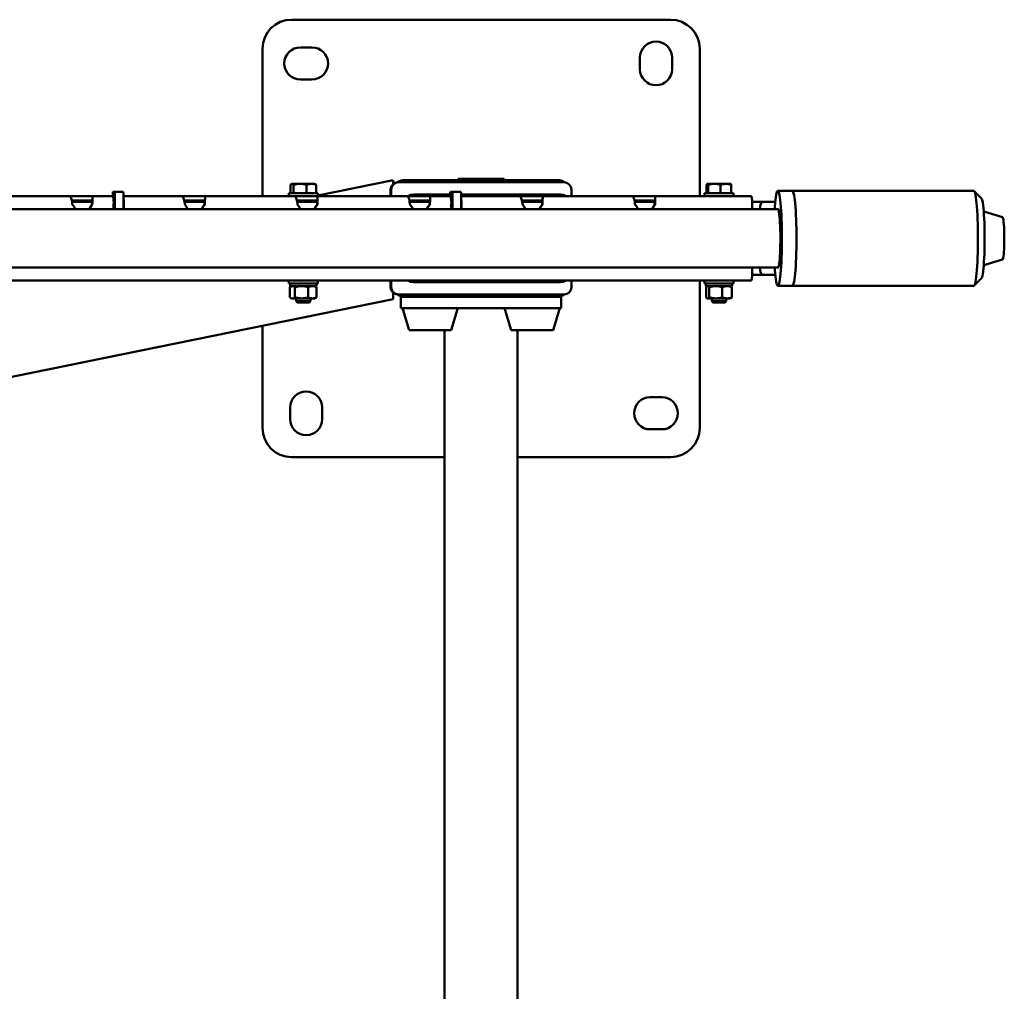
# Paper-space layout 'Лист1' of a CAD drawing. Units: millimetres. Extents: x -10478 to -1609, y -2700 to 3110.
# Drawn here: x -7713 to -7038, y -1440 to -774 of the extents above; entities that cross this region are included whole.
import ezdxf

# ---------------------------------------------------------------- set-up
doc = ezdxf.new("R2010")
doc.units = ezdxf.units.MM

psp = doc.layouts.new('Лист1')

# ---------------------------------------------------------------- linework, layer by layer
at = {"color": 7, "linetype": 'Continuous', "lineweight": 50}
for p, q in [((-7266.75, -773.5), (-7526.75, -773.5)), ((-7546.75, -793.5), (-7546.75, -894.5)), ((-7512.75, -792.5), (-7520.75, -792.5)), ((-7246.75, -894.5), (-7246.75, -793.5)), ((-7287.75, -799.5), (-7287.75, -807.5)), ((-7265.75, -807.5), (-7265.75, -799.5)), ((-7520.75, -814.5), (-7512.75, -814.5)), ((-7457.06, -883.5), (-7508.72, -894.01)), ((-7457.06, -886.21), (-7457.06, -883.5)), ((-7344.25, -883.5), (-7449.25, -883.5)), ((-7412.5, -882.75), (-7412.5, -883.5)), ((-7381, -882.75), (-7412.5, -882.75)), ((-7381, -883.5), (-7381, -882.75)), ((-7649.3, -891.5), (-7648.16, -891.5)), ((-7642.19, -891.5), (-7648.16, -891.5)), ((-7527.59, -892.5), (-7527.59, -886.82)), ((-7526.72, -886.1), (-7526.97, -886.25)), ((-7526.72, -886.1), (-7526.49, -886.1)), ((-7520.94, -886.1), (-7526.49, -886.1)), ((-7525.38, -892.5), (-7525.38, -886.82)), ((-7513.17, -886.1), (-7520.94, -886.1)), ((-7516.5, -892.5), (-7516.5, -886.82)), ((-7510.72, -886.1), (-7513.17, -886.1)), ((-7510.47, -886.25), (-7510.72, -886.1)), ((-7509.84, -892.5), (-7509.84, -886.82)), ((-7458.79, -894.5), (-7458.79, -890)), ((-7458.35, -894.5), (-7458.35, -890)), ((-7453.81, -885), (-7453.37, -885)), ((-7453.37, -885), (-7339.8, -885)), ((-7417.68, -891.5), (-7416.55, -891.5)), ((-7410.57, -891.5), (-7416.55, -891.5)), ((-7334.82, -890), (-7334.82, -894.5)), ((-7242.03, -892.5), (-7242.03, -886.82)), ((-7236.74, -886.1), (-7241.51, -886.1)), ((-7240.98, -892.5), (-7240.98, -886.82)), ((-7228.79, -886.1), (-7236.74, -886.1)), ((-7232.5, -892.5), (-7232.5, -886.82)), ((-7228.79, -886.1), (-7225.56, -886.1)), ((-7225.08, -892.5), (-7225.08, -886.82)), ((-7183.21, -891), (-7193.17, -891)), ((-7058.69, -891), (-7183.21, -891)), ((-7053.5, -896.11), (-7058.44, -891.13)), ((-7679.02, -894.5), (-7740.38, -894.5)), ((-7679.02, -894.5), (-7664.52, -894.5)), ((-7677.61, -897.5), (-7664.52, -897.5)), ((-7664.52, -894.5), (-7663.16, -894.5)), ((-7664.52, -897.5), (-7663.44, -897.5)), ((-7649.36, -894.5), (-7663.18, -894.5)), ((-7649.47, -894.5), (-7649.47, -893.5)), ((-7647.99, -893.5), (-7647.99, -903.5)), ((-7642.01, -893.5), (-7642.01, -903.5)), ((-7601.82, -894.5), (-7642.01, -894.5)), ((-7601.82, -894.5), (-7587.32, -894.5)), ((-7600.41, -897.5), (-7587.32, -897.5)), ((-7587.32, -894.5), (-7585.96, -894.5)), ((-7587.32, -897.5), (-7586.24, -897.5)), ((-7524.61, -894.5), (-7585.97, -894.5)), ((-7528.72, -892.5), (-7528.72, -894.5)), ((-7528.72, -892.5), (-7511.79, -892.5)), ((-7524.61, -894.5), (-7510.11, -894.5)), ((-7523.2, -897.5), (-7510.11, -897.5)), ((-7513.72, -898.5), (-7513.72, -897.5)), ((-7511.79, -892.5), (-7508.72, -892.5)), ((-7510.11, -894.5), (-7508.72, -894.5)), ((-7510.11, -897.5), (-7509.03, -897.5)), ((-7447.41, -894.5), (-7508.77, -894.5)), ((-7508.72, -894.5), (-7508.72, -892.5)), ((-7447.41, -894.5), (-7432.91, -894.5)), ((-7446, -897.5), (-7432.91, -897.5)), ((-7442.19, -893.5), (-7442.88, -893.5)), ((-7417.85, -893.5), (-7442.19, -893.5)), ((-7432.91, -894.5), (-7431.55, -894.5)), ((-7432.91, -897.5), (-7431.83, -897.5)), ((-7417.74, -894.5), (-7431.56, -894.5)), ((-7417.85, -894.5), (-7417.85, -893.5)), ((-7416.37, -893.5), (-7416.37, -903.5)), ((-7410.4, -893.5), (-7410.4, -903.5)), ((-7342.57, -893.5), (-7410.4, -893.5)), ((-7370.2, -894.5), (-7410.4, -894.5)), ((-7370.2, -894.5), (-7355.7, -894.5)), ((-7368.79, -897.5), (-7355.7, -897.5)), ((-7355.7, -894.5), (-7354.34, -894.5)), ((-7355.7, -897.5), (-7354.62, -897.5)), ((-7293, -894.5), (-7354.36, -894.5)), ((-7293, -894.5), (-7278.5, -894.5)), ((-7291.59, -897.5), (-7278.5, -897.5)), ((-7278.5, -894.5), (-7277.14, -894.5)), ((-7278.5, -897.5), (-7277.42, -897.5)), ((-7211.28, -894.5), (-7277.15, -894.5)), ((-7243.56, -892.5), (-7243.56, -894.5)), ((-7243.56, -892.5), (-7227.6, -892.5)), ((-7227.6, -892.5), (-7223.56, -892.5)), ((-7223.56, -894.5), (-7223.56, -892.5)), ((-7192.96, -903.5), (-7965.01, -903.5)), ((-7663.55, -898.5), (-7677.39, -898.5)), ((-7663.73, -900.5), (-7663.47, -900.5)), ((-7648.83, -900.5), (-7648.83, -903.5)), ((-7641.86, -903.5), (-7641.86, -900.5)), ((-7586.35, -898.5), (-7600.18, -898.5)), ((-7586.52, -900.5), (-7586.26, -900.5)), ((-7509.14, -898.5), (-7522.98, -898.5)), ((-7509.32, -900.5), (-7509.06, -900.5)), ((-7431.94, -898.5), (-7445.77, -898.5)), ((-7432.11, -900.5), (-7431.85, -900.5)), ((-7417.22, -900.5), (-7417.22, -903.5)), ((-7410.25, -903.5), (-7410.25, -900.5)), ((-7354.73, -898.5), (-7368.57, -898.5)), ((-7354.91, -900.5), (-7354.65, -900.5)), ((-7277.53, -898.5), (-7291.36, -898.5)), ((-7277.7, -900.5), (-7277.44, -900.5)), ((-7203.32, -898.5), (-7210.79, -898.5)), ((-7210.76, -903.5), (-7210.76, -900.5)), ((-7194.98, -898.5), (-7203.32, -898.5)), ((-7039.03, -909.06), (-7051.92, -905.16)), ((-7051.92, -941.84), (-7039.03, -937.95)), ((-7964.92, -943.5), (-7192.96, -943.5)), ((-7210.76, -946.5), (-7210.76, -943.5)), ((-7203.32, -948.5), (-7210.79, -948.5)), ((-7194.98, -948.5), (-7203.32, -948.5)), ((-7058.44, -955.88), (-7053.5, -950.9)), ((-7211.28, -952.5), (-7973.19, -952.5)), ((-7528.72, -952.5), (-7528.72, -954.5)), ((-7508.72, -954.5), (-7528.72, -954.5)), ((-7527.85, -957.02), (-7527.85, -963.99)), ((-7527.77, -954.5), (-7527.77, -956.3)), ((-7509.67, -956.3), (-7527.77, -956.3)), ((-7526.72, -956.3), (-7527.31, -956.65)), ((-7524.48, -957.02), (-7524.48, -963.99)), ((-7515.34, -957.02), (-7515.34, -963.99)), ((-7510.12, -956.65), (-7510.72, -956.3)), ((-7510.14, -956.72), (-7509.58, -957.02)), ((-7509.67, -956.3), (-7509.67, -954.5)), ((-7509.58, -957.02), (-7509.58, -963.99)), ((-7508.72, -954.5), (-7508.72, -952.5)), ((-7458.79, -957), (-7458.79, -952.5)), ((-7458.35, -957), (-7458.35, -952.5)), ((-7442.19, -953.5), (-7442.88, -953.5)), ((-7442.19, -953.5), (-7342.57, -953.5)), ((-7334.82, -952.5), (-7334.82, -957)), ((-7246.75, -1053.5), (-7246.75, -952.5)), ((-7243.56, -952.5), (-7243.56, -954.5)), ((-7223.56, -954.5), (-7243.56, -954.5)), ((-7242.61, -954.5), (-7242.61, -956.3)), ((-7224.51, -956.3), (-7242.61, -956.3)), ((-7242.44, -957.02), (-7242.44, -963.99)), ((-7241.56, -956.3), (-7241.81, -956.45)), ((-7240.19, -957.02), (-7240.19, -963.99)), ((-7231.3, -957.02), (-7231.3, -963.99)), ((-7225.31, -956.45), (-7225.56, -956.3)), ((-7225.32, -956.5), (-7224.67, -957.02)), ((-7224.67, -957.02), (-7224.67, -963.99)), ((-7224.51, -956.3), (-7224.51, -954.5)), ((-7223.56, -954.5), (-7223.56, -952.5)), ((-7193.17, -956), (-7183.21, -956)), ((-7183.21, -956), (-7058.69, -956)), ((-7457.06, -965.14), (-8141.75, -1104.44)), ((-7527.31, -964.36), (-7526.72, -964.7)), ((-7526.72, -964.7), (-7526.17, -964.7)), ((-7526.17, -964.7), (-7519.91, -964.7)), ((-7523.72, -964.7), (-7523.72, -966.67)), ((-7519.91, -964.7), (-7512.46, -964.7)), ((-7513.72, -966.67), (-7513.72, -964.7)), ((-7510.72, -964.7), (-7512.46, -964.7)), ((-7510.72, -964.7), (-7510.12, -964.36)), ((-7510.14, -964.29), (-7509.58, -963.99)), ((-7457.06, -965.14), (-7457.06, -960.79)), ((-7453.81, -962), (-7453.37, -962)), ((-7339.8, -962), (-7453.37, -962)), ((-7451.75, -963.5), (-7451.75, -971.5)), ((-7451.75, -963.5), (-7449.25, -963.5)), ((-7344.25, -963.5), (-7449.25, -963.5)), ((-7344.25, -963.5), (-7341.75, -963.5)), ((-7341.75, -963.5), (-7341.75, -971.5)), ((-7241.81, -964.56), (-7241.56, -964.7)), ((-7241.56, -964.7), (-7241.32, -964.7)), ((-7241.32, -964.7), (-7235.75, -964.7)), ((-7238.56, -964.7), (-7238.56, -966.67)), ((-7235.75, -964.7), (-7227.99, -964.7)), ((-7228.56, -966.67), (-7228.56, -964.7)), ((-7225.56, -964.7), (-7227.99, -964.7)), ((-7225.56, -964.7), (-7225.31, -964.56)), ((-7225.32, -964.5), (-7224.67, -963.99)), ((-7523.72, -966.67), (-7522.89, -967.5)), ((-7523.72, -966.67), (-7513.72, -966.67)), ((-7522.89, -967.5), (-7514.55, -967.5)), ((-7514.55, -967.5), (-7513.72, -966.67)), ((-7451.75, -971.5), (-7431.75, -971.5)), ((-7450.52, -972.14), (-7446.2, -986.5)), ((-7431.75, -971.5), (-7361.75, -971.5)), ((-7417.3, -986.5), (-7412.98, -972.14)), ((-7380.52, -972.14), (-7376.2, -986.5)), ((-7361.75, -971.5), (-7341.75, -971.5)), ((-7347.3, -986.5), (-7342.98, -972.14)), ((-7238.56, -966.67), (-7237.73, -967.5)), ((-7238.56, -966.67), (-7228.56, -966.67)), ((-7237.73, -967.5), (-7229.39, -967.5)), ((-7229.39, -967.5), (-7228.56, -966.67)), ((-7546.75, -983.39), (-7546.75, -1053.5)), ((-7446.2, -986.5), (-7436.6, -986.5)), ((-7436.6, -986.5), (-7417.3, -986.5)), ((-7421.75, -1579.5), (-7421.75, -986.5)), ((-7376.2, -986.5), (-7363.87, -986.5)), ((-7371.75, -1579.5), (-7371.75, -986.5)), ((-7363.87, -986.5), (-7347.3, -986.5)), ((-7272.75, -1032.5), (-7280.75, -1032.5)), ((-7527.75, -1039.5), (-7527.75, -1047.5)), ((-7505.75, -1047.5), (-7505.75, -1039.5)), ((-7280.75, -1054.5), (-7272.75, -1054.5)), ((-7526.75, -1073.5), (-7421.75, -1073.5)), ((-7371.75, -1073.5), (-7266.75, -1073.5))]:
    psp.add_line(p, q, dxfattribs=at)
at = {"color": 7, "linetype": 'Continuous', "lineweight": 50, "flags": 128}
for points in [[(-7195.41, -903.5), (-7195.27, -901.61), (-7195.06, -899.22), (-7194.83, -897.1), (-7194.58, -895.26), (-7194.31, -893.73), (-7194.03, -892.53), (-7193.75, -891.67), (-7193.45, -891.16), (-7193.16, -891), (-7192.86, -891.2), (-7192.57, -891.75), (-7192.28, -892.65), (-7192.01, -893.89), (-7191.74, -895.45), (-7191.5, -897.32), (-7191.27, -899.48), (-7191.06, -901.9), (-7190.87, -904.56), (-7190.71, -907.42), (-7190.58, -910.46), (-7190.47, -913.64), (-7190.4, -916.94), (-7190.36, -920.3), (-7190.34, -923.7), (-7190.36, -927.09), (-7190.41, -930.45), (-7190.49, -933.73), (-7190.59, -936.9), (-7190.73, -939.92), (-7190.89, -942.76), (-7191.08, -945.39), (-7191.29, -947.78), (-7191.52, -949.91), (-7191.77, -951.74), (-7192.04, -953.27), (-7192.31, -954.47), (-7192.6, -955.33), (-7192.89, -955.84), (-7193.19, -956), (-7193.49, -955.8), (-7193.78, -955.25), (-7194.07, -954.35), (-7194.34, -953.11), (-7194.61, -951.55), (-7194.85, -949.68), (-7195.08, -947.52), (-7195.29, -945.1), (-7195.41, -943.5)], [(-7183.21, -891), (-7183.2, -891), (-7182.9, -891.2), (-7182.61, -891.75), (-7182.32, -892.65), (-7182.04, -893.89), (-7181.78, -895.45), (-7181.53, -897.32), (-7181.3, -899.48), (-7181.1, -901.9), (-7180.91, -904.56), (-7180.75, -907.42), (-7180.62, -910.46), (-7180.51, -913.64), (-7180.44, -916.94), (-7180.39, -920.3), (-7180.38, -923.7), (-7180.4, -927.09), (-7180.45, -930.45), (-7180.52, -933.73), (-7180.63, -936.9), (-7180.77, -939.92), (-7180.93, -942.76), (-7181.12, -945.39), (-7181.33, -947.78), (-7181.56, -949.91), (-7181.81, -951.74), (-7182.08, -953.27), (-7182.35, -954.47), (-7182.64, -955.33), (-7182.93, -955.84), (-7183.21, -956)], [(-7183.21, -956), (-7182.92, -955.82), (-7182.62, -955.29), (-7182.34, -954.41), (-7182.06, -953.19), (-7181.8, -951.65), (-7181.55, -949.8), (-7181.32, -947.65), (-7181.11, -945.25), (-7180.92, -942.61), (-7180.76, -939.75), (-7180.62, -936.72), (-7180.52, -933.55), (-7180.44, -930.26), (-7180.4, -926.9), (-7180.38, -923.5), (-7180.4, -920.11), (-7180.44, -916.75), (-7180.52, -913.46), (-7180.62, -910.28), (-7180.76, -907.25), (-7180.92, -904.4), (-7181.11, -901.76), (-7181.32, -899.35), (-7181.55, -897.21), (-7181.8, -895.36), (-7182.06, -893.81), (-7182.34, -892.59), (-7182.62, -891.71), (-7182.92, -891.18), (-7183.21, -891)], [(-7058.69, -956), (-7058.39, -955.82), (-7058.1, -955.29), (-7057.81, -954.41), (-7057.54, -953.19), (-7057.27, -951.65), (-7057.02, -949.8), (-7056.79, -947.65), (-7056.58, -945.25), (-7056.4, -942.61), (-7056.23, -939.75), (-7056.1, -936.72), (-7055.99, -933.55), (-7055.92, -930.26), (-7055.87, -926.9), (-7055.86, -923.5), (-7055.87, -920.11), (-7055.92, -916.75), (-7055.99, -913.46), (-7056.1, -910.28), (-7056.23, -907.25), (-7056.4, -904.4), (-7056.58, -901.76), (-7056.79, -899.35), (-7057.02, -897.21), (-7057.27, -895.36), (-7057.54, -893.81), (-7057.81, -892.59), (-7058.1, -891.71), (-7058.39, -891.18), (-7058.69, -891)], [(-7053.5, -896.11), (-7053.37, -896.28), (-7053.1, -896.91), (-7052.84, -897.88), (-7052.59, -899.18), (-7052.35, -900.8), (-7052.14, -902.72), (-7051.94, -904.91), (-7051.77, -907.34), (-7051.62, -909.98), (-7051.5, -912.8), (-7051.41, -915.75), (-7051.35, -918.81), (-7051.31, -921.93), (-7051.31, -925.07), (-7051.35, -928.19), (-7051.41, -931.25), (-7051.5, -934.21), (-7051.62, -937.02), (-7051.77, -939.67), (-7051.94, -942.1), (-7052.14, -944.29), (-7052.35, -946.2), (-7052.59, -947.82), (-7052.84, -949.13), (-7053.1, -950.1), (-7053.37, -950.72), (-7053.5, -950.9)], [(-7193.39, -903.5), (-7193.29, -903.4), (-7193.05, -903.4), (-7192.82, -903.76), (-7192.6, -904.48), (-7192.38, -905.53), (-7192.18, -906.91), (-7191.99, -908.58), (-7191.83, -910.52), (-7191.69, -912.69), (-7191.58, -915.05), (-7191.5, -917.56), (-7191.44, -920.18), (-7191.42, -922.86), (-7191.43, -925.55), (-7191.47, -928.2), (-7191.54, -930.77), (-7191.64, -933.21), (-7191.76, -935.48), (-7191.91, -937.53), (-7192.09, -939.33), (-7192.28, -940.85), (-7192.49, -942.07), (-7192.71, -942.94), (-7192.94, -943.48), (-7193.18, -943.65), (-7193.39, -943.5)], [(-7037.81, -924.43), (-7037.81, -922.17), (-7037.84, -919.93), (-7037.91, -917.79), (-7038, -915.78), (-7038.12, -913.97), (-7038.26, -912.38), (-7038.42, -911.08), (-7038.6, -910.08), (-7038.79, -909.41), (-7038.98, -909.08), (-7039.03, -909.06)], [(-7039.03, -937.95), (-7038.95, -937.89), (-7038.75, -937.5), (-7038.56, -936.77), (-7038.39, -935.72), (-7038.23, -934.36), (-7038.09, -932.73), (-7037.98, -930.88), (-7037.89, -928.84), (-7037.83, -926.68), (-7037.81, -924.43)]]:
    psp.add_lwpolyline(points, dxfattribs=at)
at = {"color": 7, "linetype": 'Continuous', "lineweight": 50}
for centre, radius, start, end in [((-7526.75, -793.5), 20, 90, 180), ((-7266.75, -793.5), 20, 0, 90), ((-7276.75, -799.5), 11, 0, 180), ((-7520.75, -803.5), 11, 90, 270), ((-7512.75, -803.5), 11, 270, 90), ((-7276.75, -807.5), 11, 180, 0), ((-7449.25, -891), 7.5, 90, 126.8699), ((-7344.25, -891), 7.5, 53.12673, 90), ((-7643.6, -893.01), 5.89, 165.20406, 184.83381), ((-7653.86, -893.01), 5.89, 355.16619, 14.79594), ((-7647.88, -893.01), 5.89, 355.16619, 14.79594), ((-7453.8, -889.99), 4.99, 90.10943, 180.10901), ((-7453.36, -889.99), 4.99, 90.10943, 180.10901), ((-7411.99, -893.01), 5.89, 165.20406, 184.83381), ((-7422.24, -893.01), 5.89, 355.16619, 14.79594), ((-7416.26, -893.01), 5.89, 355.16619, 14.79594), ((-7339.81, -889.99), 4.99, 359.89099, 89.89057), ((-7666.44, -899.01), 17.67, 355.16619, 14.79594), ((-7693.85, -900.25), 51.99, 359.72183, 4.35478), ((-7442.88, -903.43), 9.93, 90.00546, 115.93185), ((-7442.18, -903.43), 9.93, 90.00546, 115.93185), ((-7434.82, -899.01), 17.67, 355.16619, 14.79594), ((-7462.23, -900.25), 51.99, 359.72183, 4.35478), ((-7342.57, -903.43), 9.93, 64.06815, 89.99454), ((-7228.36, -899.01), 17.67, 355.16619, 14.79594), ((-7684.34, -907.34), 10, 22.55155, 43.10848), ((-7656.42, -907.34), 10, 136.89152, 157.44845), ((-7656.16, -907.34), 10, 136.89152, 157.44845), ((-7607.14, -907.34), 10, 22.55155, 43.10848), ((-7579.22, -907.34), 10, 136.89152, 157.44845), ((-7578.96, -907.34), 10, 136.89152, 157.44845), ((-7529.93, -907.34), 10, 22.55155, 43.10848), ((-7502.01, -907.34), 10, 136.89152, 157.44845), ((-7501.75, -907.34), 10, 136.89152, 157.44845), ((-7452.73, -907.34), 10, 22.55155, 43.10848), ((-7424.81, -907.34), 10, 136.89152, 157.44845), ((-7424.55, -907.34), 10, 136.89152, 157.44845), ((-7375.52, -907.34), 10, 22.55155, 43.10848), ((-7347.6, -907.34), 10, 136.89152, 157.44845), ((-7347.34, -907.34), 10, 136.89152, 157.44845), ((-7298.32, -907.34), 10, 22.55155, 43.10848), ((-7270.4, -907.34), 10, 136.89152, 157.44845), ((-7270.14, -907.34), 10, 136.89152, 157.44845), ((-7228.36, -947.99), 17.67, 345.20406, 4.83381), ((-7453.8, -957.01), 4.99, 179.89099, 269.89057), ((-7453.36, -957.01), 4.99, 179.89099, 269.89057), ((-7442.88, -943.57), 9.93, 244.06815, 269.99454), ((-7442.18, -943.57), 9.93, 244.06815, 269.99454), ((-7342.57, -943.57), 9.93, 270.00546, 295.93185), ((-7339.81, -957.01), 4.99, 270.10943, 0.10901), ((-7449.25, -956), 7.5, 233.1301, 270), ((-7344.25, -956), 7.5, 270, 306.87327), ((-7450.04, -972), 0.5, 90, 195.9454), ((-7413.47, -972), 0.5, 344.0546, 90), ((-7380.04, -972), 0.5, 90, 195.9454), ((-7343.47, -972), 0.5, 344.0546, 90), ((-7516.75, -1039.5), 11, 0, 180), ((-7280.75, -1043.5), 11, 90, 270), ((-7272.75, -1043.5), 11, 270, 90), ((-7526.75, -1053.5), 20, 180, 270), ((-7516.75, -1047.5), 11, 180, 0), ((-7266.75, -1053.5), 20, 270, 0)]:
    psp.add_arc(centre, radius, start, end, dxfattribs=at)
for centre, start_param, end_param in [((-7203.32, -906), 0, 1.230959), ((-7203.32, -906), 0, 1.230959), ((-7203.32, -941), 1.910633, 3.141593), ((-7203.32, -941), 1.910633, 3.141593)]:
    psp.add_ellipse(centre, major_axis=(0, 7.5), ratio=0.325482, start_param=start_param, end_param=end_param, dxfattribs=at)
for points, knots in [([(-7527.59, -886.82), (-7527.41, -886.62), (-7527.05, -886.21), (-7526.67, -886.14), (-7526.49, -886.1)], [0, 0, 0, 0, 0.495458, 1, 1, 1, 1]), ([(-7526.49, -886.1), (-7526.46, -886.1), (-7526.26, -886.11), (-7525.88, -886.27), (-7525.55, -886.63), (-7525.38, -886.82)], [0, 0, 0, 0, 0.070086, 0.530782, 1, 1, 1, 1]), ([(-7525.38, -886.82), (-7524.66, -886.62), (-7523.2, -886.21), (-7521.7, -886.14), (-7520.94, -886.1)], [0, 0, 0, 0, 0.495458, 1, 1, 1, 1]), ([(-7520.94, -886.1), (-7520.83, -886.1), (-7520.04, -886.11), (-7518.54, -886.27), (-7517.18, -886.63), (-7516.5, -886.82)], [0, 0, 0, 0, 0.070086, 0.530782, 1, 1, 1, 1]), ([(-7516.5, -886.82), (-7515.64, -886.52), (-7514.54, -886.14), (-7513.41, -886.11), (-7513.17, -886.1)], [0, 0, 0, 0, 0.785622, 1, 1, 1, 1]), ([(-7513.17, -886.1), (-7512.26, -886.2), (-7511.13, -886.31), (-7510.05, -886.74), (-7509.84, -886.82)], [0, 0, 0, 0, 0.811304, 1, 1, 1, 1]), ([(-7509.84, -886.82), (-7510.02, -886.6), (-7510.23, -886.34), (-7510.45, -886.28), (-7510.48, -886.27)], [0, 0, 0, 0, 0.859885, 1, 1, 1, 1]), ([(-7242.03, -886.82), (-7241.95, -886.62), (-7241.78, -886.21), (-7241.6, -886.14), (-7241.51, -886.1)], [0, 0, 0, 0, 0.495458, 1, 1, 1, 1]), ([(-7241.51, -886.1), (-7241.49, -886.1), (-7241.4, -886.11), (-7241.22, -886.27), (-7241.06, -886.63), (-7240.98, -886.82)], [0, 0, 0, 0, 0.070086, 0.530782, 1, 1, 1, 1]), ([(-7240.98, -886.82), (-7240.29, -886.62), (-7238.9, -886.21), (-7237.46, -886.14), (-7236.74, -886.1)], [0, 0, 0, 0, 0.495458, 1, 1, 1, 1]), ([(-7236.74, -886.1), (-7236.64, -886.1), (-7235.88, -886.11), (-7234.44, -886.27), (-7233.15, -886.63), (-7232.5, -886.82)], [0, 0, 0, 0, 0.070086, 0.530782, 1, 1, 1, 1]), ([(-7232.5, -886.82), (-7231.54, -886.52), (-7230.32, -886.14), (-7229.06, -886.11), (-7228.79, -886.1)], [0, 0, 0, 0, 0.785622, 1, 1, 1, 1]), ([(-7228.79, -886.1), (-7227.77, -886.2), (-7226.52, -886.31), (-7225.31, -886.74), (-7225.08, -886.82)], [0, 0, 0, 0, 0.811304, 1, 1, 1, 1]), ([(-7225.08, -886.82), (-7225.17, -886.62), (-7225.34, -886.21), (-7225.52, -886.14), (-7225.61, -886.1)], [0, 0, 0, 0, 0.495458, 1, 1, 1, 1]), ([(-7677.04, -900.5), (-7677.15, -899.82), (-7677.38, -898.45), (-7677.78, -896.64), (-7678.24, -895.28), (-7678.66, -894.59), (-7678.92, -894.53), (-7679.02, -894.5)], [0, 0, 0, 0, 0.217278, 0.434563, 0.651849, 0.869135, 1, 1, 1, 1]), ([(-7663.3, -895.39), (-7663.33, -895.96), (-7663.39, -896.84), (-7663.49, -898.03), (-7663.56, -898.58), (-7663.59, -898.87)], [0, 0, 0, 0, 0.468861, 0.72758, 1, 1, 1, 1]), ([(-7663.18, -894.5), (-7663.2, -894.57), (-7663.26, -894.7), (-7663.32, -895.75), (-7663.38, -897.29), (-7663.43, -898.98), (-7663.46, -900.08), (-7663.47, -900.5)], [0, 0, 0, 0, 0.216984, 0.433885, 0.649898, 0.864887, 1, 1, 1, 1]), ([(-7599.84, -900.5), (-7599.95, -899.82), (-7600.17, -898.45), (-7600.58, -896.64), (-7601.03, -895.28), (-7601.45, -894.59), (-7601.72, -894.53), (-7601.82, -894.5)], [0, 0, 0, 0, 0.217278, 0.434563, 0.651849, 0.869135, 1, 1, 1, 1]), ([(-7586.09, -895.39), (-7586.13, -895.96), (-7586.18, -896.84), (-7586.29, -898.03), (-7586.35, -898.58), (-7586.39, -898.87)], [0, 0, 0, 0, 0.468861, 0.72758, 1, 1, 1, 1]), ([(-7585.97, -894.5), (-7586, -894.57), (-7586.05, -894.7), (-7586.11, -895.75), (-7586.17, -897.29), (-7586.23, -898.98), (-7586.25, -900.08), (-7586.26, -900.5)], [0, 0, 0, 0, 0.216984, 0.433885, 0.649898, 0.864887, 1, 1, 1, 1]), ([(-7522.63, -900.5), (-7522.74, -899.82), (-7522.97, -898.45), (-7523.37, -896.64), (-7523.83, -895.28), (-7524.25, -894.59), (-7524.51, -894.53), (-7524.61, -894.5)], [0, 0, 0, 0, 0.217278, 0.434563, 0.651849, 0.869135, 1, 1, 1, 1]), ([(-7508.89, -895.39), (-7508.92, -895.96), (-7508.98, -896.84), (-7509.08, -898.03), (-7509.15, -898.58), (-7509.18, -898.87)], [0, 0, 0, 0, 0.468861, 0.72758, 1, 1, 1, 1]), ([(-7508.77, -894.5), (-7508.79, -894.57), (-7508.85, -894.7), (-7508.91, -895.75), (-7508.97, -897.29), (-7509.02, -898.98), (-7509.05, -900.08), (-7509.06, -900.5)], [0, 0, 0, 0, 0.216984, 0.433885, 0.649898, 0.864887, 1, 1, 1, 1]), ([(-7445.42, -900.5), (-7445.54, -899.82), (-7445.76, -898.45), (-7446.17, -896.64), (-7446.62, -895.28), (-7447.04, -894.59), (-7447.31, -894.53), (-7447.41, -894.5)], [0, 0, 0, 0, 0.217278, 0.434563, 0.651849, 0.869135, 1, 1, 1, 1]), ([(-7431.68, -895.39), (-7431.72, -895.96), (-7431.77, -896.84), (-7431.88, -898.03), (-7431.94, -898.58), (-7431.98, -898.87)], [0, 0, 0, 0, 0.4688613, 0.7275803, 1, 1, 1, 1]), ([(-7431.56, -894.5), (-7431.59, -894.57), (-7431.64, -894.7), (-7431.7, -895.75), (-7431.76, -897.29), (-7431.82, -898.98), (-7431.84, -900.08), (-7431.85, -900.5)], [0, 0, 0, 0, 0.216984, 0.433885, 0.649898, 0.864887, 1, 1, 1, 1]), ([(-7368.22, -900.5), (-7368.33, -899.82), (-7368.55, -898.45), (-7368.96, -896.64), (-7369.42, -895.28), (-7369.84, -894.59), (-7370.1, -894.53), (-7370.2, -894.5)], [0, 0, 0, 0, 0.217278, 0.434563, 0.651849, 0.869135, 1, 1, 1, 1]), ([(-7354.47, -895.39), (-7354.51, -895.96), (-7354.56, -896.84), (-7354.67, -898.03), (-7354.74, -898.58), (-7354.77, -898.87)], [0, 0, 0, 0, 0.468861, 0.72758, 1, 1, 1, 1]), ([(-7354.36, -894.5), (-7354.38, -894.57), (-7354.44, -894.7), (-7354.5, -895.75), (-7354.56, -897.29), (-7354.61, -898.98), (-7354.64, -900.08), (-7354.65, -900.5)], [0, 0, 0, 0, 0.216984, 0.433885, 0.649898, 0.864887, 1, 1, 1, 1]), ([(-7291.01, -900.5), (-7291.13, -899.82), (-7291.35, -898.45), (-7291.76, -896.64), (-7292.21, -895.28), (-7292.63, -894.59), (-7292.9, -894.53), (-7293, -894.5)], [0, 0, 0, 0, 0.217278, 0.434563, 0.651849, 0.869135, 1, 1, 1, 1]), ([(-7277.27, -895.39), (-7277.31, -895.96), (-7277.36, -896.84), (-7277.47, -898.03), (-7277.53, -898.58), (-7277.57, -898.87)], [0, 0, 0, 0, 0.468861, 0.72758, 1, 1, 1, 1]), ([(-7277.15, -894.5), (-7277.18, -894.57), (-7277.23, -894.7), (-7277.29, -895.75), (-7277.35, -897.29), (-7277.41, -898.98), (-7277.43, -900.08), (-7277.44, -900.5)], [0, 0, 0, 0, 0.216984, 0.433885, 0.649898, 0.864887, 1, 1, 1, 1]), ([(-7663.59, -898.87), (-7663.6, -898.91), (-7663.64, -899.2), (-7663.69, -899.79), (-7663.72, -900.31), (-7663.73, -900.5)], [0, 0, 0, 0, 0.0813762, 0.672957, 1, 1, 1, 1]), ([(-7586.39, -898.87), (-7586.39, -898.91), (-7586.44, -899.2), (-7586.49, -899.79), (-7586.51, -900.31), (-7586.52, -900.5)], [0, 0, 0, 0, 0.081376, 0.672957, 1, 1, 1, 1]), ([(-7509.18, -898.87), (-7509.19, -898.91), (-7509.23, -899.2), (-7509.28, -899.79), (-7509.31, -900.31), (-7509.32, -900.5)], [0, 0, 0, 0, 0.081376, 0.672957, 1, 1, 1, 1]), ([(-7431.98, -898.87), (-7431.98, -898.91), (-7432.03, -899.2), (-7432.08, -899.79), (-7432.1, -900.31), (-7432.11, -900.5)], [0, 0, 0, 0, 0.0813762, 0.672957, 1, 1, 1, 1]), ([(-7354.77, -898.87), (-7354.78, -898.91), (-7354.82, -899.2), (-7354.87, -899.79), (-7354.9, -900.31), (-7354.91, -900.5)], [0, 0, 0, 0, 0.081376, 0.672957, 1, 1, 1, 1]), ([(-7277.57, -898.87), (-7277.57, -898.91), (-7277.62, -899.2), (-7277.67, -899.79), (-7277.69, -900.31), (-7277.7, -900.5)], [0, 0, 0, 0, 0.0813762, 0.672957, 1, 1, 1, 1]), ([(-7527.85, -957.02), (-7527.71, -956.91), (-7527.16, -956.49), (-7526.59, -956.38), (-7526.17, -956.3)], [0, 0, 0, 0, 0.257551, 1, 1, 1, 1]), ([(-7526.17, -956.3), (-7526.01, -956.31), (-7525.44, -956.35), (-7524.88, -956.74), (-7524.48, -957.02)], [0, 0, 0, 0, 0.268634, 1, 1, 1, 1]), ([(-7524.48, -957.02), (-7523.74, -956.82), (-7522.24, -956.41), (-7520.69, -956.34), (-7519.91, -956.3)], [0, 0, 0, 0, 0.495458, 1, 1, 1, 1]), ([(-7519.91, -956.3), (-7519.8, -956.3), (-7518.98, -956.31), (-7517.44, -956.47), (-7516.04, -956.83), (-7515.34, -957.02)], [0, 0, 0, 0, 0.070086, 0.530782, 1, 1, 1, 1]), ([(-7515.34, -957.02), (-7514.87, -956.82), (-7513.93, -956.41), (-7512.96, -956.34), (-7512.46, -956.3)], [0, 0, 0, 0, 0.495458, 1, 1, 1, 1]), ([(-7512.46, -956.3), (-7512.4, -956.3), (-7511.88, -956.31), (-7510.9, -956.47), (-7510.03, -956.83), (-7509.58, -957.02)], [0, 0, 0, 0, 0.070086, 0.530782, 1, 1, 1, 1]), ([(-7242.44, -957.02), (-7242.35, -956.9), (-7242.14, -956.65), (-7241.92, -956.58), (-7241.8, -956.54)], [0, 0, 0, 0, 0.449743, 1, 1, 1, 1]), ([(-7241.32, -956.3), (-7241.21, -956.31), (-7240.83, -956.35), (-7240.46, -956.74), (-7240.19, -957.02)], [0, 0, 0, 0, 0.2686336, 1, 1, 1, 1]), ([(-7240.19, -957.02), (-7239.47, -956.82), (-7238.01, -956.41), (-7236.51, -956.34), (-7235.75, -956.3)], [0, 0, 0, 0, 0.495458, 1, 1, 1, 1]), ([(-7235.75, -956.3), (-7235.64, -956.3), (-7234.84, -956.31), (-7233.34, -956.47), (-7231.99, -956.83), (-7231.3, -957.02)], [0, 0, 0, 0, 0.070086, 0.530782, 1, 1, 1, 1]), ([(-7231.3, -957.02), (-7230.77, -956.82), (-7229.68, -956.41), (-7228.56, -956.34), (-7227.99, -956.3)], [0, 0, 0, 0, 0.495458, 1, 1, 1, 1]), ([(-7227.99, -956.3), (-7227.91, -956.3), (-7227.31, -956.31), (-7226.19, -956.47), (-7225.18, -956.83), (-7224.67, -957.02)], [0, 0, 0, 0, 0.070086, 0.530782, 1, 1, 1, 1]), ([(-7527.85, -963.99), (-7527.71, -964.1), (-7527.16, -964.51), (-7526.59, -964.62), (-7526.17, -964.7)], [0, 0, 0, 0, 0.257551, 1, 1, 1, 1]), ([(-7526.17, -964.7), (-7526.01, -964.69), (-7525.44, -964.65), (-7524.88, -964.27), (-7524.48, -963.99)], [0, 0, 0, 0, 0.268634, 1, 1, 1, 1]), ([(-7524.48, -963.99), (-7523.74, -964.19), (-7522.24, -964.59), (-7520.69, -964.66), (-7519.91, -964.7)], [0, 0, 0, 0, 0.495458, 1, 1, 1, 1]), ([(-7519.91, -964.7), (-7519.8, -964.7), (-7518.98, -964.69), (-7517.44, -964.54), (-7516.04, -964.17), (-7515.34, -963.99)], [0, 0, 0, 0, 0.0700858, 0.5307822, 1, 1, 1, 1]), ([(-7515.34, -963.99), (-7514.87, -964.19), (-7513.93, -964.59), (-7512.96, -964.66), (-7512.46, -964.7)], [0, 0, 0, 0, 0.495458, 1, 1, 1, 1]), ([(-7512.46, -964.7), (-7512.4, -964.7), (-7511.88, -964.69), (-7510.9, -964.54), (-7510.03, -964.17), (-7509.58, -963.99)], [0, 0, 0, 0, 0.0700858, 0.5307822, 1, 1, 1, 1]), ([(-7242.44, -963.99), (-7242.35, -964.1), (-7241.98, -964.51), (-7241.6, -964.62), (-7241.32, -964.7)], [0, 0, 0, 0, 0.257551, 1, 1, 1, 1]), ([(-7241.32, -964.7), (-7241.21, -964.69), (-7240.83, -964.65), (-7240.46, -964.27), (-7240.19, -963.99)], [0, 0, 0, 0, 0.268634, 1, 1, 1, 1]), ([(-7240.19, -963.99), (-7239.47, -964.19), (-7238.01, -964.59), (-7236.51, -964.66), (-7235.75, -964.7)], [0, 0, 0, 0, 0.495458, 1, 1, 1, 1]), ([(-7235.75, -964.7), (-7235.64, -964.7), (-7234.84, -964.69), (-7233.34, -964.54), (-7231.99, -964.17), (-7231.3, -963.99)], [0, 0, 0, 0, 0.070086, 0.530782, 1, 1, 1, 1]), ([(-7231.3, -963.99), (-7230.77, -964.19), (-7229.68, -964.59), (-7228.56, -964.66), (-7227.99, -964.7)], [0, 0, 0, 0, 0.495458, 1, 1, 1, 1]), ([(-7227.99, -964.7), (-7227.91, -964.7), (-7227.31, -964.69), (-7226.19, -964.54), (-7225.18, -964.17), (-7224.67, -963.99)], [0, 0, 0, 0, 0.070086, 0.530782, 1, 1, 1, 1])]:
    psp.add_open_spline(points, degree=3, knots=knots, dxfattribs=at)

doc.saveas('drawing.dxf')
